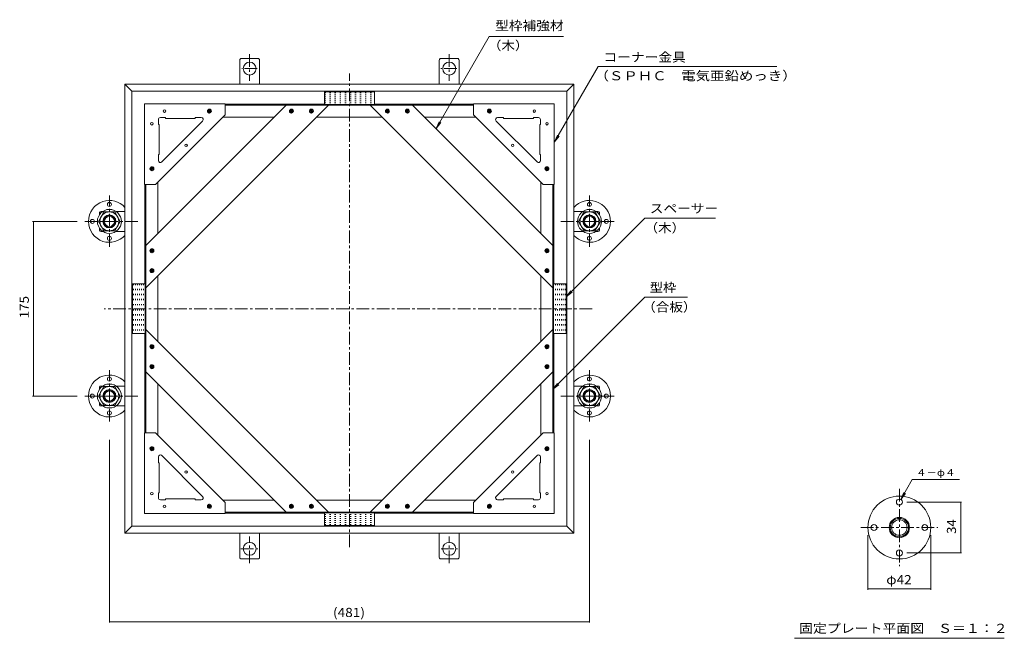
# Model space of a CAD drawing. Units: millimetres. Extents: x -1080 to 1173, y -790 to 855.
# Drawn here: x 113 to 1100, y 90 to 710 of the extents above; entities that cross this region are included whole.
import ezdxf

# ---------------------------------------------------------------- set-up
doc = ezdxf.new("R2010")
doc.units = ezdxf.units.MM
doc.header["$LTSCALE"] = 3
doc.linetypes.add('JWW_CENTER1', pattern=[6.773333, 4.233333, -0.846667, 0.846667, -0.846667])
doc.linetypes.add('JWW_HOJO', pattern=[1.693333, -1.27, 0.423333])
for name, color, linetype in [('0-9', 7, 'Continuous'), ('0-A', 7, 'Continuous'), ('0-B', 7, 'Continuous'), ('0-C', 7, 'Continuous'), ('0-E', 7, 'Continuous'), ('その他', 7, 'Continuous'), ('躯体', 7, 'Continuous'), ('通り芯', 7, 'Continuous')]:
    doc.layers.add(name, color=color, linetype=linetype)
doc.styles.add('ＭＳ ゴシック', font='txt', dxfattribs={"height": 1})

msp = doc.modelspace()

# ---------------------------------------------------------------- linework, layer by layer
at = {"layer": '0-9', "color": 4, "linetype": 'Continuous', "lineweight": 9}
for p, q in [((191.61, 507.4), (197.1, 516.9)), ((208.03, 516.9), (197.1, 516.9)), ((213.51, 507.4), (208.03, 516.9)), ((672.81, 507.4), (678.3, 516.9)), ((678.3, 516.9), (689.23, 516.9)), ((694.71, 507.4), (689.23, 516.9)), ((191.61, 507.4), (197.1, 497.9)), ((213.51, 507.4), (208.03, 497.9)), ((672.81, 507.4), (678.3, 497.9)), ((694.71, 507.4), (689.23, 497.9)), ((208.03, 497.9), (197.1, 497.9)), ((678.3, 497.9), (689.23, 497.9)), ((191.61, 332.4), (197.1, 341.9)), ((208.03, 341.9), (197.1, 341.9)), ((213.51, 332.4), (208.03, 341.9)), ((672.81, 332.4), (678.3, 341.9)), ((678.3, 341.9), (689.23, 341.9)), ((694.71, 332.4), (689.23, 341.9)), ((191.61, 332.4), (197.1, 322.9)), ((213.51, 332.4), (208.03, 322.9)), ((672.81, 332.4), (678.3, 322.9)), ((694.71, 332.4), (689.23, 322.9)), ((208.03, 322.9), (197.1, 322.9)), ((678.3, 322.9), (689.23, 322.9))]:
    msp.add_line(p, q, dxfattribs=at)
at = {"layer": '0-9', "color": 2, "linetype": 'JWW_CENTER1', "lineweight": 9}
for p, q in [((994.36, 239.27), (994.36, 161.91)), ((955.68, 200.59), (1033.04, 200.59))]:
    msp.add_line(p, q, dxfattribs=at)
at = {"layer": '0-9', "color": 2, "linetype": 'Continuous', "lineweight": 9}
for centre, radius in [((202.56, 524.4), 2), ((683.76, 524.4), 2), ((185.56, 507.4), 2), ((700.76, 507.4), 2), ((202.56, 490.4), 2), ((683.76, 490.4), 2), ((202.56, 349.4), 2), ((683.76, 349.4), 2), ((185.56, 332.4), 2), ((700.76, 332.4), 2), ((202.56, 315.4), 2), ((683.76, 315.4), 2), ((994.36, 200.59), 31.5), ((994.36, 226.09), 3), ((994.36, 200.59), 10.2), ((994.36, 200.59), 9.22), ((994.36, 200.59), 7.8), ((968.86, 200.59), 3), ((1019.86, 200.59), 3), ((994.36, 175.09), 3)]:
    msp.add_circle(centre, radius, dxfattribs=at)
at = {"layer": '0-9', "color": 6, "linetype": 'Continuous', "lineweight": 9}
for centre in [(202.56, 507.4), (683.76, 507.4), (202.56, 332.4), (683.76, 332.4)]:
    msp.add_circle(centre, 12, dxfattribs=at)
at = {"layer": '0-9', "color": 4, "linetype": 'Continuous', "lineweight": 9}
for centre in [(202.54, 507.4), (683.78, 507.4), (202.54, 332.4), (683.78, 332.4)]:
    msp.add_circle(centre, 9.5, dxfattribs=at)
at = {"layer": '0-9', "color": 3, "linetype": 'Continuous', "lineweight": 9}
for centre, radius in [((202.56, 507.4), 6), ((683.76, 507.4), 6), ((202.56, 507.4), 5.05), ((683.76, 507.4), 5.05), ((202.56, 332.4), 6), ((202.56, 332.4), 5.05), ((683.76, 332.4), 6), ((683.76, 332.4), 5.05)]:
    msp.add_circle(centre, radius, dxfattribs=at)
at = {"layer": '0-9', "color": 2, "linetype": 'Continuous', "lineweight": 9}
for centre, start, end in [((202.56, 507.4), 107.75282, 252.24718), ((202.56, 507.4), 42.0251, 107.75282), ((683.76, 507.4), 72.24718, 137.9749), ((683.76, 507.4), 287.75282, 72.24718), ((202.56, 507.4), 252.24718, 317.9749), ((683.76, 507.4), 222.0251, 287.75282), ((202.56, 332.4), 107.75282, 252.24718), ((202.56, 332.4), 42.0251, 107.75282), ((683.76, 332.4), 72.24718, 137.9749), ((683.76, 332.4), 287.75282, 72.24718), ((202.56, 332.4), 252.24718, 317.9749), ((683.76, 332.4), 222.0251, 287.75282)]:
    msp.add_arc(centre, 21, start, end, dxfattribs=at)
at = {"layer": '0-A', "color": 3, "linetype": 'Continuous', "lineweight": 9}
for p, q in [((418.16, 637.3), (418.16, 624.5)), ((418.16, 637.3), (468.16, 637.3)), ((468.16, 637.3), (468.16, 624.5)), ((237.86, 625.2), (318.66, 625.2)), ((237.86, 625.2), (237.86, 544.4)), ((318.66, 625.2), (318.66, 614.2)), ((418.16, 624.5), (468.16, 624.5)), ((648.46, 625.2), (567.66, 625.2)), ((567.66, 625.2), (567.66, 614.2)), ((648.46, 625.2), (648.46, 544.4)), ((318.66, 614.2), (248.86, 544.4)), ((567.66, 614.2), (637.46, 544.4)), ((251.66, 609.4), (251.66, 604.4)), ((252.46, 604.4), (251.66, 604.4)), ((252.46, 604.4), (252.46, 574.4)), ((253.66, 611.4), (258.66, 611.4)), ((255.08, 567), (296.06, 607.98)), ((258.66, 610.6), (258.66, 611.4)), ((258.66, 610.6), (288.66, 610.6)), ((288.66, 610.6), (288.66, 611.4)), ((294.65, 611.4), (288.66, 611.4)), ((631.25, 567), (590.26, 607.98)), ((591.68, 611.4), (597.66, 611.4)), ((597.66, 610.6), (597.66, 611.4)), ((627.66, 610.6), (597.66, 610.6)), ((627.66, 610.6), (627.66, 611.4)), ((632.66, 611.4), (627.66, 611.4)), ((633.86, 604.4), (634.66, 604.4)), ((633.86, 604.4), (633.86, 574.4)), ((634.66, 609.4), (634.66, 604.4)), ((252.46, 574.4), (251.66, 574.4)), ((251.66, 568.41), (251.66, 574.4)), ((633.86, 574.4), (634.66, 574.4)), ((634.66, 568.41), (634.66, 574.4)), ((237.86, 544.4), (248.86, 544.4)), ((648.46, 544.4), (637.46, 544.4)), ((225.76, 444.9), (238.56, 444.9)), ((225.76, 444.9), (225.76, 394.9)), ((238.56, 444.9), (238.56, 394.9)), ((660.56, 444.9), (647.76, 444.9)), ((647.76, 444.9), (647.76, 394.9)), ((660.56, 444.9), (660.56, 394.9)), ((225.76, 394.9), (238.56, 394.9)), ((660.56, 394.9), (647.76, 394.9)), ((237.86, 214.6), (237.86, 295.4)), ((237.86, 295.4), (248.86, 295.4)), ((318.66, 225.6), (248.86, 295.4)), ((567.66, 225.6), (637.46, 295.4)), ((648.46, 295.4), (637.46, 295.4)), ((648.46, 214.6), (648.46, 295.4)), ((251.66, 271.38), (251.66, 265.4)), ((255.08, 272.8), (296.06, 231.81)), ((631.25, 272.8), (590.26, 231.81)), ((634.66, 271.38), (634.66, 265.4)), ((252.46, 265.4), (251.66, 265.4)), ((252.46, 235.4), (252.46, 265.4)), ((633.86, 265.4), (634.66, 265.4)), ((633.86, 235.4), (633.86, 265.4)), ((252.46, 235.4), (251.66, 235.4)), ((251.66, 230.4), (251.66, 235.4)), ((253.66, 228.4), (258.66, 228.4)), ((258.66, 229.2), (258.66, 228.4)), ((258.66, 229.2), (288.66, 229.2)), ((288.66, 229.2), (288.66, 228.4)), ((294.65, 228.4), (288.66, 228.4)), ((591.68, 228.4), (597.66, 228.4)), ((597.66, 229.2), (597.66, 228.4)), ((627.66, 229.2), (597.66, 229.2)), ((627.66, 229.2), (627.66, 228.4)), ((632.66, 228.4), (627.66, 228.4)), ((633.86, 235.4), (634.66, 235.4)), ((634.66, 230.4), (634.66, 235.4)), ((318.66, 214.6), (318.66, 225.6)), ((567.66, 214.6), (567.66, 225.6)), ((237.86, 214.6), (318.66, 214.6)), ((418.16, 202.5), (418.16, 215.3)), ((418.16, 215.3), (468.16, 215.3)), ((468.16, 202.5), (468.16, 215.3)), ((648.46, 214.6), (567.66, 214.6)), ((418.16, 202.5), (468.16, 202.5))]:
    msp.add_line(p, q, dxfattribs=at)
at = {"layer": '0-A', "color": 3, "linetype": 'JWW_HOJO', "lineweight": 9}
for p, q in [((418.16, 636.3), (468.16, 636.3)), ((418.16, 634.3), (468.16, 634.3)), ((418.16, 632.3), (468.16, 632.3)), ((418.16, 630.3), (468.16, 630.3)), ((418.16, 628.3), (468.16, 628.3)), ((418.16, 626.3), (468.16, 626.3)), ((226.76, 444.9), (226.76, 394.9)), ((228.76, 444.9), (228.76, 394.9)), ((230.76, 444.9), (230.76, 394.9)), ((232.76, 444.9), (232.76, 394.9)), ((234.76, 444.9), (234.76, 394.9)), ((236.76, 444.9), (236.76, 394.9)), ((649.56, 444.9), (649.56, 394.9)), ((651.56, 444.9), (651.56, 394.9)), ((653.56, 444.9), (653.56, 394.9)), ((655.56, 444.9), (655.56, 394.9)), ((657.56, 444.9), (657.56, 394.9)), ((659.56, 444.9), (659.56, 394.9)), ((418.16, 213.5), (468.16, 213.5)), ((418.16, 211.5), (468.16, 211.5)), ((418.16, 209.5), (468.16, 209.5)), ((418.16, 207.5), (468.16, 207.5)), ((418.16, 205.5), (468.16, 205.5)), ((418.16, 203.5), (468.16, 203.5))]:
    msp.add_line(p, q, dxfattribs=at)
at = {"layer": '0-A', "color": 3, "linetype": 'Continuous', "lineweight": 9}
for centre in [(257.86, 617.9), (628.46, 617.9), (245.16, 605.2), (641.16, 605.2), (279.47, 583.59), (606.86, 583.59), (279.47, 256.2), (606.86, 256.2), (245.16, 234.6), (641.16, 234.6), (257.86, 221.9), (628.46, 221.9)]:
    msp.add_circle(centre, 1.25, dxfattribs=at)
for centre, start, end in [((253.66, 609.4), 90, 180), ((294.65, 609.4), 315.00075, 90), ((591.68, 609.4), 90, 224.99925), ((632.66, 609.4), 0, 90), ((253.66, 568.41), 180, 314.99925), ((632.66, 568.41), 225.00075, 0), ((253.66, 271.38), 45.00075, 180), ((632.66, 271.38), 0, 134.99925), ((253.66, 230.4), 180, 270), ((294.65, 230.4), 270, 44.99925), ((591.68, 230.4), 135.00075, 270), ((632.66, 230.4), 270, 0)]:
    msp.add_arc(centre, 2, start, end, dxfattribs=at)
at = {"layer": '0-B', "color": 6, "linetype": 'Continuous', "lineweight": 9}
for p, q in [((379.83, 623.9), (239.16, 483.23)), ((422.26, 623.9), (239.16, 440.8)), ((379.83, 623.9), (422.26, 623.9)), ((506.5, 623.9), (464.07, 623.9)), ((464.07, 623.9), (647.16, 440.8)), ((506.5, 623.9), (647.16, 483.23)), ((239.16, 483.23), (239.16, 440.8)), ((647.16, 483.23), (647.16, 440.8)), ((239.16, 356.56), (239.16, 398.99)), ((422.26, 215.9), (239.16, 398.99)), ((464.07, 215.9), (647.16, 398.99)), ((647.16, 356.56), (647.16, 398.99)), ((379.83, 215.9), (239.16, 356.56)), ((506.5, 215.9), (647.16, 356.56)), ((379.83, 215.9), (422.26, 215.9)), ((437.25, 215.9), (469.02, 215.9)), ((506.5, 215.9), (464.07, 215.9))]:
    msp.add_line(p, q, dxfattribs=at)
at = {"layer": '0-B', "color": 4, "linetype": 'Continuous', "lineweight": 9}
for p, q in [((318.66, 623.9), (567.66, 623.9)), ((316.36, 611.9), (367.83, 611.9)), ((410.26, 611.9), (476.07, 611.9)), ((518.5, 611.9), (569.96, 611.9)), ((239.16, 295.4), (239.16, 544.4)), ((251.16, 495.23), (251.16, 546.7)), ((635.16, 546.7), (635.16, 495.23)), ((647.16, 544.4), (647.16, 295.4)), ((251.16, 386.99), (251.16, 452.8)), ((635.16, 452.8), (635.16, 386.99)), ((251.16, 293.1), (251.16, 344.56)), ((635.16, 344.56), (635.16, 293.1)), ((367.83, 227.9), (316.36, 227.9)), ((476.07, 227.9), (410.26, 227.9)), ((569.96, 227.9), (518.5, 227.9)), ((567.66, 215.9), (318.66, 215.9))]:
    msp.add_line(p, q, dxfattribs=at)
at = {"layer": '0-C', "color": 4, "linetype": 'Continuous', "lineweight": 9}
for p, q in [((302.41, 615.95), (300.91, 617.44)), ((303.41, 619.82), (300.94, 617.35)), ((303.88, 616.18), (301.14, 618.91)), ((304.43, 619.14), (301.62, 616.33)), ((304.68, 617.07), (302.04, 619.72)), ((304.86, 617.88), (302.88, 615.9)), ((304.64, 618.81), (303.77, 619.68)), ((383.12, 617.35), (385.59, 619.82)), ((385.87, 616.08), (383.22, 618.72)), ((384.14, 616.12), (383.26, 616.99)), ((383.8, 616.33), (386.61, 619.14)), ((386.77, 616.88), (384.03, 619.62)), ((385.06, 615.9), (387.04, 617.88)), ((386.99, 618.35), (385.5, 619.84)), ((403.12, 617.35), (405.59, 619.82)), ((405.87, 616.08), (403.22, 618.72)), ((404.14, 616.12), (403.26, 616.99)), ((403.8, 616.33), (406.61, 619.14)), ((406.77, 616.88), (404.03, 619.62)), ((405.06, 615.9), (407.04, 617.88)), ((406.99, 618.35), (405.5, 619.84)), ((481.27, 615.9), (479.28, 617.88)), ((479.33, 618.35), (480.83, 619.84)), ((479.56, 616.88), (482.3, 619.62)), ((482.53, 616.33), (479.72, 619.14)), ((480.46, 616.08), (483.1, 618.72)), ((483.21, 617.35), (480.74, 619.82)), ((482.19, 616.12), (483.06, 616.99)), ((501.27, 615.9), (499.28, 617.88)), ((499.33, 618.35), (500.83, 619.84)), ((499.56, 616.88), (502.3, 619.62)), ((502.53, 616.33), (499.72, 619.14)), ((500.46, 616.08), (503.1, 618.72)), ((503.21, 617.35), (500.74, 619.82)), ((502.19, 616.12), (503.06, 616.99)), ((581.46, 617.88), (583.45, 615.9)), ((581.64, 617.07), (584.29, 619.72)), ((581.68, 618.81), (582.55, 619.68)), ((581.9, 619.14), (584.71, 616.33)), ((582.45, 616.18), (585.19, 618.91)), ((582.92, 619.82), (585.39, 617.35)), ((583.92, 615.95), (585.41, 617.44)), ((244.71, 558.25), (243.22, 559.74)), ((245.71, 562.12), (243.24, 559.65)), ((246.18, 558.48), (243.44, 561.21)), ((246.73, 561.44), (243.92, 558.63)), ((246.98, 559.37), (244.34, 562.02)), ((247.16, 560.18), (245.18, 558.2)), ((246.95, 561.11), (246.07, 561.98)), ((639.16, 560.18), (641.15, 558.2)), ((639.34, 559.37), (641.99, 562.02)), ((639.38, 561.11), (640.25, 561.98)), ((639.6, 561.44), (642.41, 558.63)), ((640.15, 558.48), (642.89, 561.21)), ((640.62, 562.12), (643.09, 559.65)), ((641.62, 558.25), (643.11, 559.74)), ((243.24, 477.47), (245.71, 479.94)), ((245.99, 476.2), (243.34, 478.84)), ((244.25, 476.23), (243.38, 477.11)), ((243.92, 476.45), (246.73, 479.26)), ((246.89, 477), (244.15, 479.74)), ((245.18, 476.02), (247.16, 478)), ((247.11, 478.47), (245.62, 479.96)), ((641.15, 476.02), (639.16, 478)), ((639.22, 478.47), (640.71, 479.96)), ((639.44, 477), (642.18, 479.74)), ((642.41, 476.45), (639.6, 479.26)), ((640.34, 476.2), (642.98, 478.84)), ((643.09, 477.47), (640.62, 479.94)), ((642.07, 476.23), (642.95, 477.11)), ((243.24, 457.47), (245.71, 459.94)), ((245.99, 456.19), (243.34, 458.84)), ((244.25, 456.23), (243.38, 457.11)), ((243.92, 456.45), (246.73, 459.26)), ((246.89, 457), (244.15, 459.74)), ((245.18, 456.02), (247.16, 458)), ((247.11, 458.47), (245.62, 459.96)), ((641.15, 456.02), (639.16, 458)), ((639.22, 458.47), (640.71, 459.96)), ((639.44, 457), (642.18, 459.74)), ((642.41, 456.45), (639.6, 459.26)), ((640.34, 456.19), (642.98, 458.84)), ((643.09, 457.47), (640.62, 459.94)), ((642.07, 456.23), (642.95, 457.11)), ((243.24, 382.32), (245.71, 379.85)), ((245.99, 383.6), (243.34, 380.95)), ((244.25, 383.56), (243.38, 382.69)), ((243.92, 383.34), (246.73, 380.53)), ((246.89, 382.8), (244.15, 380.06)), ((245.18, 383.78), (247.16, 381.79)), ((247.11, 381.33), (245.62, 379.83)), ((641.15, 383.78), (639.16, 381.79)), ((639.22, 381.33), (640.71, 379.83)), ((639.44, 382.8), (642.18, 380.06)), ((642.41, 383.34), (639.6, 380.53)), ((640.34, 383.6), (642.98, 380.95)), ((643.09, 382.32), (640.62, 379.85)), ((642.07, 383.56), (642.95, 382.69)), ((243.24, 362.32), (245.71, 359.85)), ((245.99, 363.6), (243.34, 360.95)), ((244.25, 363.56), (243.38, 362.69)), ((243.92, 363.34), (246.73, 360.53)), ((246.89, 362.8), (244.15, 360.06)), ((245.18, 363.78), (247.16, 361.79)), ((247.11, 361.33), (245.62, 359.83)), ((641.15, 363.78), (639.16, 361.79)), ((639.22, 361.33), (640.71, 359.83)), ((639.44, 362.8), (642.18, 360.06)), ((642.41, 363.34), (639.6, 360.53)), ((640.34, 363.6), (642.98, 360.95)), ((643.09, 362.32), (640.62, 359.85)), ((642.07, 363.56), (642.95, 362.69)), ((244.71, 281.54), (243.22, 280.05)), ((245.71, 277.67), (243.24, 280.14)), ((246.18, 281.32), (243.44, 278.58)), ((246.73, 278.35), (243.92, 281.16)), ((246.98, 280.42), (244.34, 277.78)), ((247.16, 279.61), (245.18, 281.6)), ((246.95, 278.69), (246.07, 277.82)), ((639.16, 279.61), (641.15, 281.6)), ((639.34, 280.42), (641.99, 277.78)), ((639.38, 278.69), (640.25, 277.82)), ((639.6, 278.35), (642.41, 281.16)), ((640.15, 281.32), (642.89, 278.58)), ((640.62, 277.67), (643.09, 280.14)), ((641.62, 281.54), (643.11, 280.05)), ((302.41, 223.85), (300.91, 222.35)), ((303.41, 219.97), (300.94, 222.44)), ((303.88, 223.62), (301.14, 220.88)), ((304.43, 220.65), (301.62, 223.46)), ((304.68, 222.72), (302.04, 220.08)), ((304.86, 221.91), (302.88, 223.9)), ((304.64, 220.99), (303.77, 220.12)), ((383.12, 222.44), (385.59, 219.97)), ((385.87, 223.72), (383.22, 221.07)), ((384.14, 223.68), (383.26, 222.81)), ((383.8, 223.46), (386.61, 220.65)), ((386.77, 222.92), (384.03, 220.18)), ((385.06, 223.9), (387.04, 221.91)), ((386.99, 221.44), (385.5, 219.95)), ((403.12, 222.44), (405.59, 219.97)), ((405.87, 223.72), (403.22, 221.07)), ((404.14, 223.68), (403.26, 222.81)), ((403.8, 223.46), (406.61, 220.65)), ((406.77, 222.92), (404.03, 220.18)), ((405.06, 223.9), (407.04, 221.91)), ((406.99, 221.44), (405.5, 219.95)), ((481.27, 223.9), (479.28, 221.91)), ((479.33, 221.44), (480.83, 219.95)), ((479.56, 222.92), (482.3, 220.18)), ((482.53, 223.46), (479.72, 220.65)), ((480.46, 223.72), (483.1, 221.07)), ((483.21, 222.44), (480.74, 219.97)), ((482.19, 223.68), (483.06, 222.81)), ((501.27, 223.9), (499.28, 221.91)), ((499.33, 221.44), (500.83, 219.95)), ((499.56, 222.92), (502.3, 220.18)), ((502.53, 223.46), (499.72, 220.65)), ((500.46, 223.72), (503.1, 221.07)), ((503.21, 222.44), (500.74, 219.97)), ((502.19, 223.68), (503.06, 222.81)), ((581.46, 221.91), (583.45, 223.9)), ((581.64, 222.72), (584.29, 220.08)), ((581.68, 220.99), (582.55, 220.12)), ((581.9, 220.65), (584.71, 223.46)), ((582.45, 223.62), (585.19, 220.88)), ((582.92, 219.97), (585.39, 222.44)), ((583.92, 223.85), (585.41, 222.35))]:
    msp.add_line(p, q, dxfattribs=at)
for centre in [(302.86, 617.9), (385.04, 617.9), (405.04, 617.9), (481.28, 617.9), (501.28, 617.9), (583.46, 617.9), (245.16, 560.2), (641.16, 560.2), (245.16, 478.02), (641.16, 478.02), (245.16, 458.02), (641.16, 458.02), (245.16, 381.78), (641.16, 381.78), (245.16, 361.78), (641.16, 361.78), (245.16, 279.6), (641.16, 279.6), (302.86, 221.9), (385.04, 221.9), (405.04, 221.9), (481.28, 221.9), (501.28, 221.9), (583.46, 221.9)]:
    msp.add_circle(centre, 2, dxfattribs=at)
at = {"layer": '0-E', "color": 7, "linetype": 'Continuous', "lineweight": 9}
for p, q in [((530.08, 600.39), (583.35, 692.65)), ((583.35, 692.65), (657.72, 692.65)), ((648.82, 586.98), (692.4, 662.46)), ((692.4, 662.46), (871.47, 662.46)), ((530.08, 600.39), (532.95, 607.31)), ((530.08, 600.39), (534.64, 606.34)), ((648.82, 586.98), (651.69, 593.91)), ((648.82, 586.98), (653.39, 592.93)), ((660.56, 431.8), (739.4, 510.64)), ((739.4, 510.64), (810.21, 510.64)), ((660.56, 431.8), (665.13, 437.75)), ((660.56, 431.8), (666.51, 436.37)), ((647.16, 339.09), (739.4, 431.33)), ((739.4, 431.33), (781.99, 431.33)), ((647.16, 339.09), (651.73, 345.04)), ((647.16, 339.09), (653.11, 343.66))]:
    msp.add_line(p, q, dxfattribs=at)
at = {"layer": 'その他', "color": 7, "linetype": 'Continuous', "lineweight": 9}
for p, q in [((125.61, 507.4), (170.14, 507.4)), ((126.51, 507.4), (126.51, 332.4)), ((125.61, 332.4), (170.14, 332.4)), ((202.56, 105.35), (202.56, 288.33)), ((683.76, 105.35), (683.76, 288.33)), ((995.86, 228.69), (1007.35, 248.59)), ((1007.35, 248.59), (1054.48, 248.59)), ((995.86, 228.69), (998.73, 235.62)), ((995.86, 228.69), (1000.42, 234.64)), ((1001.86, 226.09), (1056.76, 226.09)), ((1055.86, 175.09), (1055.86, 226.09)), ((962.86, 193.09), (962.86, 138.19)), ((1025.86, 193.09), (1025.86, 138.19)), ((1001.86, 175.09), (1056.76, 175.09)), ((962.86, 139.09), (1025.86, 139.09)), ((202.56, 106.25), (683.76, 106.25)), ((1099.36, 89.59), (889.36, 89.59))]:
    msp.add_line(p, q, dxfattribs=at)
at = {"layer": 'その他', "color": 7, "linetype": 'Continuous', "lineweight": 9, "const_width": 0.3}
for points in [[(126.66, 507.4, 0.414214), (126.51, 507.55, 0.414214), (126.36, 507.4, 0.414214), (126.51, 507.25, 0.414214)], [(126.66, 332.4, 0.414214), (126.51, 332.55, 0.414214), (126.36, 332.4, 0.414214), (126.51, 332.25, 0.414214)], [(1056.01, 226.09, 0.414214), (1055.86, 226.24, 0.414214), (1055.71, 226.09, 0.414214), (1055.86, 225.94, 0.414214)], [(1056.01, 175.09, 0.414214), (1055.86, 175.24, 0.414214), (1055.71, 175.09, 0.414214), (1055.86, 174.94, 0.414214)], [(963.01, 139.09, 0.414214), (962.86, 139.24, 0.414214), (962.71, 139.09, 0.414214), (962.86, 138.94, 0.414214)], [(1026.01, 139.09, 0.414214), (1025.86, 139.24, 0.414214), (1025.71, 139.09, 0.414214), (1025.86, 138.94, 0.414214)], [(202.71, 106.25, 0.414214), (202.56, 106.4, 0.414214), (202.41, 106.25, 0.414214), (202.56, 106.1, 0.414214)], [(683.91, 106.25, 0.414214), (683.76, 106.4, 0.414214), (683.61, 106.25, 0.414214), (683.76, 106.1, 0.414214)]]:
    msp.add_lwpolyline(points, format="xyb", close=True, dxfattribs=at)
at = {"layer": '躯体', "color": 2, "linetype": 'JWW_CENTER1', "lineweight": 9}
for p, q in [((343.16, 674.89), (343.16, 648.12)), ((543.16, 674.89), (543.16, 648.12)), ((350.78, 660.5), (335.19, 660.5)), ((550.93, 660.5), (534.72, 660.5)), ((343.16, 164.9), (343.16, 191.68)), ((543.16, 164.9), (543.16, 191.68)), ((334.37, 179.3), (351.26, 179.3)), ((535.14, 179.3), (551.47, 179.3))]:
    msp.add_line(p, q, dxfattribs=at)
at = {"layer": '躯体', "color": 2, "linetype": 'Continuous', "lineweight": 9}
for p, q in [((333.16, 668.75), (333.16, 644.9)), ((352.13, 670.5), (334.2, 670.5)), ((353.16, 668.75), (353.16, 644.9)), ((533.16, 668.75), (533.16, 644.9)), ((534.2, 670.5), (552.13, 670.5)), ((553.16, 668.75), (553.16, 644.9)), ((225.16, 637.9), (218.16, 644.9)), ((668.16, 644.9), (218.16, 644.9)), ((218.16, 644.9), (218.16, 194.9)), ((661.16, 637.9), (668.16, 644.9)), ((668.16, 194.9), (668.16, 644.9)), ((661.16, 637.9), (225.16, 637.9)), ((225.16, 637.9), (225.16, 201.9)), ((661.16, 201.9), (661.16, 637.9)), ((318.66, 624.9), (418.16, 624.9)), ((468.16, 624.9), (567.66, 624.9)), ((238.16, 444.9), (238.16, 544.4)), ((648.16, 544.4), (648.16, 444.9)), ((192.56, 516.37), (192.56, 514.03)), ((194.31, 517.4), (195.93, 517.4)), ((209.2, 517.4), (218.16, 517.4)), ((677.13, 517.4), (668.16, 517.4)), ((692.01, 517.4), (690.4, 517.4)), ((693.76, 516.37), (693.76, 514.03)), ((192.56, 500.76), (192.56, 498.43)), ((194.31, 497.4), (195.93, 497.4)), ((209.2, 497.4), (218.16, 497.4)), ((677.13, 497.4), (668.16, 497.4)), ((692.01, 497.4), (690.4, 497.4)), ((693.76, 500.76), (693.76, 498.43)), ((238.16, 295.4), (238.16, 394.9)), ((648.16, 394.9), (648.16, 295.4)), ((192.56, 341.37), (192.56, 339.03)), ((194.31, 342.4), (195.93, 342.4)), ((209.2, 342.4), (218.16, 342.4)), ((677.13, 342.4), (668.16, 342.4)), ((692.01, 342.4), (690.4, 342.4)), ((693.76, 341.37), (693.76, 339.03)), ((192.56, 325.76), (192.56, 323.43)), ((693.76, 325.76), (693.76, 323.43)), ((194.31, 322.4), (195.93, 322.4)), ((209.2, 322.4), (218.16, 322.4)), ((677.13, 322.4), (668.16, 322.4)), ((692.01, 322.4), (690.4, 322.4)), ((418.16, 214.9), (318.66, 214.9)), ((567.66, 214.9), (468.16, 214.9)), ((225.16, 201.9), (218.16, 194.9)), ((225.16, 201.9), (661.16, 201.9)), ((661.16, 201.9), (668.16, 194.9)), ((218.16, 194.9), (668.16, 194.9)), ((333.16, 171.05), (333.16, 194.9)), ((353.16, 171.05), (353.16, 194.9)), ((533.16, 171.05), (533.16, 194.9)), ((553.16, 171.05), (553.16, 194.9)), ((352.13, 169.3), (334.2, 169.3)), ((534.2, 169.3), (552.13, 169.3))]:
    msp.add_line(p, q, dxfattribs=at)
at = {"layer": '躯体', "color": 6, "linetype": 'JWW_CENTER1', "lineweight": 9}
for p, q in [((202.56, 481.83), (202.56, 533.42)), ((683.76, 481.83), (683.76, 533.42)), ((231.21, 507.4), (176.14, 507.4)), ((655.12, 507.4), (710.18, 507.4)), ((202.56, 306.83), (202.56, 358.42)), ((683.76, 306.83), (683.76, 358.42)), ((231.21, 332.4), (176.14, 332.4)), ((655.12, 332.4), (710.18, 332.4))]:
    msp.add_line(p, q, dxfattribs=at)
at = {"layer": '躯体', "color": 2, "linetype": 'Continuous', "lineweight": 9}
for centre in [(343.16, 660.5), (543.16, 660.5), (202.56, 507.4), (683.76, 507.4), (202.56, 332.4), (683.76, 332.4), (343.16, 179.3), (543.16, 179.3)]:
    msp.add_circle(centre, 6.5, dxfattribs=at)
for centre, start, end in [((335.16, 668.75), 118.95502, 180), ((351.16, 668.75), 0, 61.04498), ((535.16, 668.75), 118.95502, 180), ((551.16, 668.75), 0, 61.04498), ((194.31, 515.4), 90, 151.04498), ((692.01, 515.4), 28.95502, 90), ((194.31, 499.4), 208.95502, 270), ((692.01, 499.4), 270, 331.04498), ((194.31, 340.4), 90, 151.04498), ((692.01, 340.4), 28.95502, 90), ((194.31, 324.4), 208.95502, 270), ((692.01, 324.4), 270, 331.04498), ((335.16, 171.05), 180, 241.04498), ((351.16, 171.05), 298.95502, 0), ((535.16, 171.05), 180, 241.04498), ((551.16, 171.05), 298.95502, 0)]:
    msp.add_arc(centre, 2, start, end, dxfattribs=at)
at = {"layer": '通り芯', "color": 7, "linetype": 'JWW_CENTER1', "lineweight": 9}
for p, q in [((443.16, 180.83), (443.16, 655.52)), ((686.46, 419.9), (197.32, 419.9))]:
    msp.add_line(p, q, dxfattribs=at)

# ---------------------------------------------------------------- texts
at = {"layer": '0-E', "color": 2, "linetype": 'Continuous', "lineweight": 9, "style": 'ＭＳ ゴシック'}
for s, width, p in [('型枠補強材', 1.1, (589.22, 698.99)), ('（木）', 1.083333, (582.01, 679.06)), ('コーナー金具', 1.104167, (697.72, 667.41)), ('（ＳＰＨＣ\u3000電気亜鉛めっき）^J', 1.160714, (688.76, 648.74)), ('スペーサー', 1.1, (744.21, 515.82)), ('（木）', 1.083333, (739.03, 496.33)), ('型枠', 1.0625, (744.21, 436.51)), ('（合板）', 1.09375, (736.53, 417.02))]:
    msp.add_text(s, height=9.144, dxfattribs=dict(at, width=width)).set_placement(p)
at = {"layer": 'その他', "color": 2, "linetype": 'Continuous', "lineweight": 211, "style": 'ＭＳ ゴシック', "width": 1.083333}
msp.add_text('175', height=9.144, rotation=90, dxfattribs=at).set_placement((121.82, 410.15))
at = {"layer": 'その他', "color": 7, "linetype": 'Continuous', "lineweight": 9, "style": 'ＭＳ ゴシック', "width": 1.125}
msp.add_text('４－φ４', height=6.858, dxfattribs=at).set_placement((1010.97, 252.25))
at = {"layer": 'その他', "color": 2, "linetype": 'Continuous', "lineweight": 9, "style": 'ＭＳ ゴシック', "width": 1.0625}
msp.add_text('34', height=9.144, rotation=90, dxfattribs=at).set_placement((1051.17, 194.22))
at = {"layer": 'その他', "color": 2, "linetype": 'Continuous', "lineweight": 9, "style": 'ＭＳ ゴシック'}
for s, width, p in [('φ42', 1.09375, (981.23, 143.78)), ('固定プレート平面図\u3000Ｓ＝１：２', 1.116667, (893.86, 95.04))]:
    msp.add_text(s, height=9.144, dxfattribs=dict(at, width=width)).set_placement(p)
at = {"layer": 'その他', "color": 2, "linetype": 'Continuous', "lineweight": 211, "style": 'ＭＳ ゴシック', "width": 1.1}
msp.add_text('(481)', height=9.144, dxfattribs=at).set_placement((426.66, 110.94))

doc.saveas('drawing.dxf')
